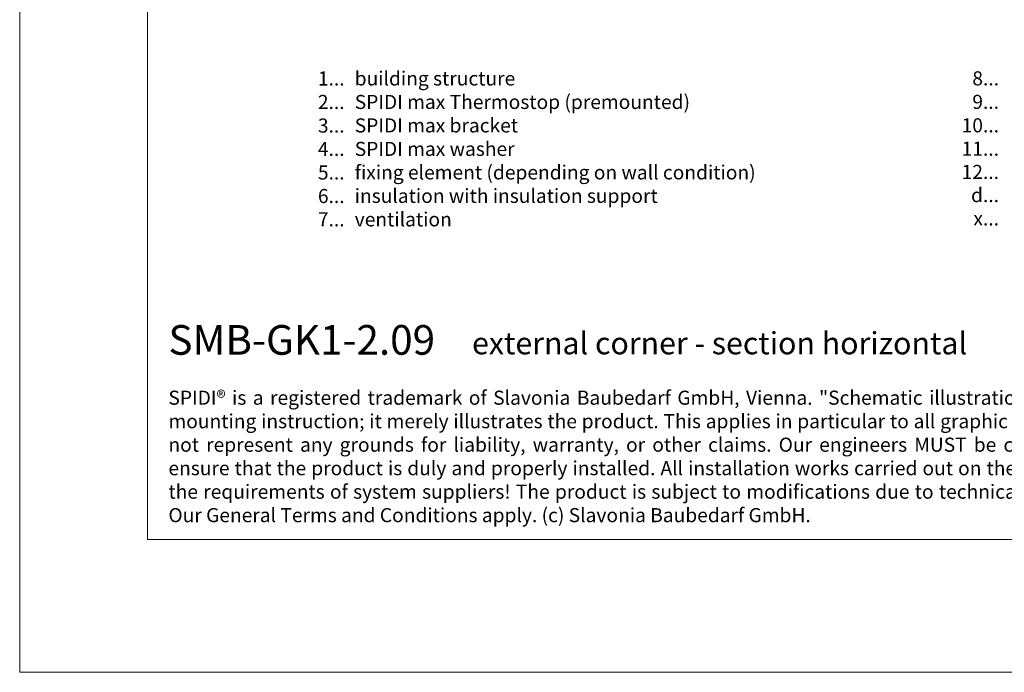
# Model space of a CAD drawing. Units: millimetres. Extents: x -1685 to 10891, y 4 to 6486.
# Drawn here: x 9780 to 10126, y 4 to 234 of the extents above; entities that cross this region are included whole.
import ezdxf

# ---------------------------------------------------------------- set-up
doc = ezdxf.new("R2010")
doc.units = ezdxf.units.MM
doc.layers.get('Defpoints').update_dxf_attribs({"lineweight": 5})
doc.layers.add('Blattrahmen_innen', color=252, linetype='Continuous', lineweight=5, true_color=0x696969)
doc.layers.add('Legende_EN', color=251, linetype='Continuous', lineweight=5)
doc.layers.add('Text_EN', color=7, linetype='Continuous')
doc.styles.add('Text-H1.9', font='arial.ttf', dxfattribs={"height": 1.9})
doc.styles.add('Text-H3', font='arial.ttf', dxfattribs={"height": 3})
doc.styles.add('Text-H5', font='arial.ttf', dxfattribs={"height": 5})

msp = doc.modelspace()

# ---------------------------------------------------------------- linework, layer by layer
at = {"layer": 'Blattrahmen_innen'}
msp.add_lwpolyline([(9824.574, 51.174), (10265.327, 51.174), (10265.327, 648.079), (9824.574, 648.079)], close=True, dxfattribs=at)
at = {"layer": 'Defpoints'}
msp.add_lwpolyline([(9779.602, 755.013), (10310.299, 755.013), (10310.299, 4.455), (9779.602, 4.455)], close=True, dxfattribs=at)

# ---------------------------------------------------------------- texts
at = {"layer": 'Legende_EN', "char_height": 4.95, "style": 'Text-H3'}
for s, width, gutter_width, insert, attachment_point in [('1...', 4.29894, 1, (9893.797, 213.105), 6), ('building structure', 131.9912, 1, (9897.357, 215.59), 1), ('8...', 4.29894, 1, (10123.797, 213.147), 6), ('SPIDI max Thermostop (premounted)', 131.9912, 1, (9897.357, 207.34), 1), ('2...', 4.29894, 1, (9893.797, 204.855), 6), ('9...', 4.29894, 1, (10123.797, 204.897), 6), ('3...', 4.29894, 1, (9893.797, 196.561), 6), ('SPIDI max bracket', 131.9912, 1, (9897.357, 199.09), 1), ('10...', 4.29894, 1, (10123.797, 196.647), 6), ('4...', 4.29894, 1, (9893.797, 188.365), 6), ('SPIDI max washer', 131.9912, 1, (9897.357, 190.84), 1), ('11...', 4.29894, 1, (10123.797, 188.439), 6), ('5...', 4.29894, 1, (9893.797, 180.073), 6), ('fixing element (depending on wall condition)', 175.96954, 1, (9897.357, 182.59), 1), ('12...', 6.7554, 1.571, (10123.797, 180.274), 6), ('6...', 4.29894, 1, (9893.797, 171.813), 6), ('insulation with insulation support', 131.9912, 1, (9897.357, 174.34), 1), ('d...', 4.29894, 1, (10123.797, 172.138), 6), ('ventilation', 131.9912, 1, (9897.357, 166.09), 1), ('7...', 4.29894, 1, (9893.797, 163.615), 6), ('x...', 4.29894, 1, (10123.797, 163.929), 6)]:
    msp.add_mtext_dynamic_manual_height_columns(s, width=width, gutter_width=gutter_width, heights=[0], dxfattribs=dict(at, insert=insert, attachment_point=attachment_point))
at = {"layer": 'Text_EN'}
for s, width, insert, char_height, attachment_point, style in [('{\\fArial|b1|i0|c0|p34;SMB-GK1-2.09}', 78.12664, (9831.878, 116.038), 10.42117, 7, 'Text-H5'), ('external corner - section horizontal', 200.13481, (9938.595, 116.182), 7.81587, 7, 'Text-H5'), ('\\pxqj;SPIDI® is a registered trademark of Slavonia Baubedarf GmbH, Vienna. "Schematic illustration" This is NOT an installation manual or mounting instruction; it merely illustrates the product. This applies in particular to all graphic images. They serve as an example and do not represent any grounds for liability, warranty, or other claims. Our engineers MUST be consulted prior to installation in order to ensure that the product is duly and properly installed. All installation works carried out on the job site must be performed according to the requirements of system suppliers! The product is subject to modifications due to technical progress. Misprints and errors reserved. Our General Terms and Conditions apply. (c) Slavonia Baubedarf GmbH.', 427.4448, (9831.878, 103.41), 4.950054, 1, 'Text-H1.9')]:
    msp.add_mtext_dynamic_manual_height_columns(s, width=width, gutter_width=1, heights=[0], dxfattribs=dict(at, insert=insert, char_height=char_height, attachment_point=attachment_point, style=style))

doc.saveas('drawing.dxf')
